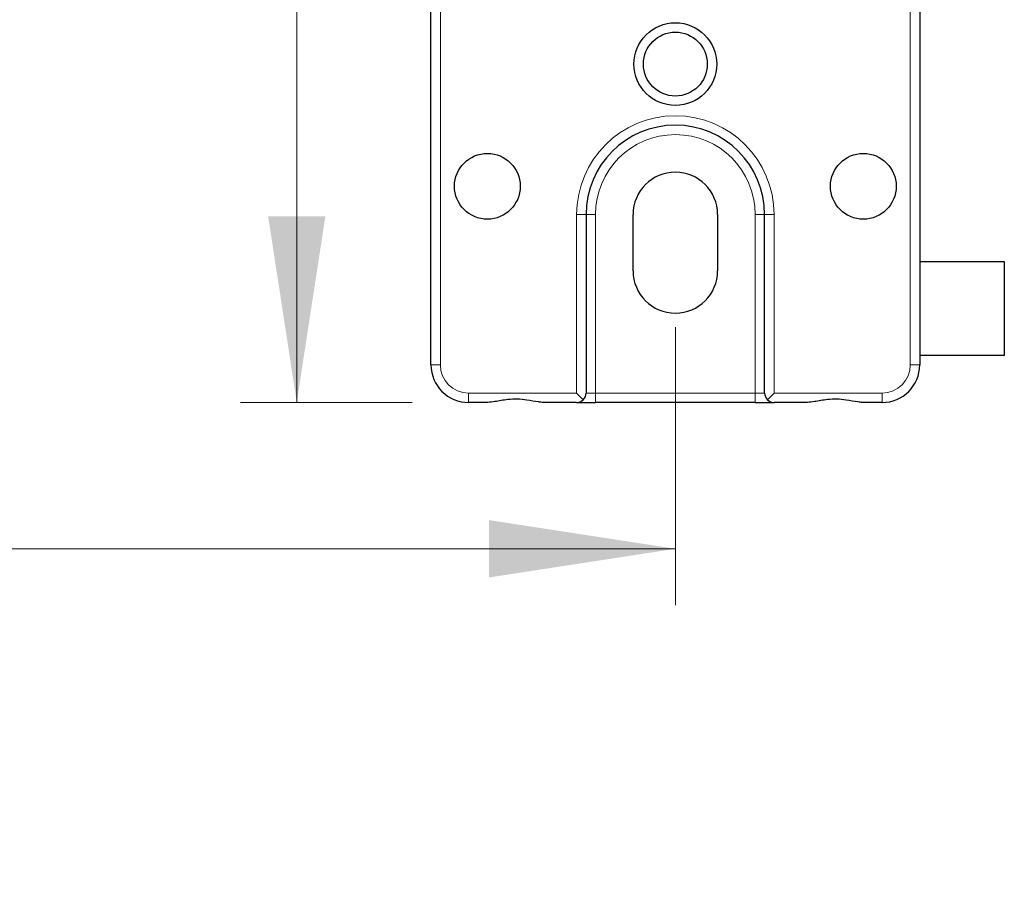
# Model space of a CAD drawing. Units: millimetres. Extents: x 96 to 1158, y 262 to 682.
# Drawn here: x 1091 to 1143, y 394 to 440 of the extents above; entities that cross this region are included whole.
import ezdxf

# ---------------------------------------------------------------- set-up
doc = ezdxf.new("R2010")
doc.units = ezdxf.units.MM
doc.header["$LTSCALE"] = 3
doc.linetypes.add('SLD-Durchgehend', pattern=[0])
doc.styles.add('SLDTEXTSTYLE0', font='GOTHIC.TTF', dxfattribs={"width": 0.913})
doc.dimstyles.new('SLDDIMSTYLE1', dxfattribs={"dimtxt": 10.5, "dimasz": 9.906, "dimexe": 0, "dimexo": 0.0625, "dimgap": 2.625, "dimtad": 1, "dimdec": 0, "dimrnd": 1e-09, "dimzin": 12, "dimdsep": 46, "dimtxsty": 'SLDTEXTSTYLE0', "dimsah": 1, "dimcen": 0.09, "dimadec": 0, "dimazin": 3, "dimtfac": 1, "dimtdec": 0, "dimtofl": 0, "dimtmove": 0, "dimatfit": 3, "dimfxl": 1, "dimfrac": 2, "dimtolj": 1, "dimtzin": 12, "dimarcsym": 0})
doc.dimstyles.new('SLDDIMSTYLE4', dxfattribs={"dimtxt": 10.5, "dimasz": 9.906, "dimexe": 0, "dimexo": 0.0625, "dimgap": 2.625, "dimtad": 1, "dimdec": 0, "dimrnd": 1e-09, "dimzin": 12, "dimdsep": 46, "dimtxsty": 'SLDTEXTSTYLE0', "dimsah": 1, "dimcen": 0.09, "dimadec": 0, "dimazin": 3, "dimtol": 1, "dimtp": 1, "dimtm": 1, "dimtfac": 1, "dimtdec": 0, "dimtofl": 0, "dimtmove": 0, "dimatfit": 3, "dimfxl": 1, "dimfrac": 2, "dimtolj": 1, "dimarcsym": 0})

# ---------------------------------------------------------------- blocks, each defined once
blk = doc.blocks.new('_D_8')
at = {"color": 1, "linetype": 'SLD-Durchgehend', "lineweight": 0}
for p, q in [((325.495, 423.314), (325.495, 408.529)), ((1125.495, 423.314), (1125.495, 408.529)), ((325.495, 411.529), (1125.495, 411.529))]:
    blk.add_line(p, q, dxfattribs=at)
at = {"color": 1, "linetype": 'SLD-Durchgehend', "lineweight": 18}
for points in [[(325.495, 411.529), (335.401, 410.005), (335.401, 413.053)], [(1125.495, 411.529), (1115.589, 413.053), (1115.589, 410.005)]]:
    blk.add_solid(points, dxfattribs=at)
at = {"color": 1, "linetype": 'SLD-Durchgehend', "lineweight": 18, "char_height": 10.5, "attachment_point": 1, "style": 'SLDTEXTSTYLE0'}
for s, insert in [(' ±1', (727.624, 424.941)), ('800', (704.349, 424.941))]:
    blk.add_mtext(s, dxfattribs=dict(at, insert=insert))
blk = doc.blocks.new('_D_14')
at = {"color": 1, "linetype": 'SLD-Durchgehend', "lineweight": 0}
for p, q in [((1111.495, 494.162), (1102.354, 494.162)), ((1105.354, 494.162), (1105.354, 419.314)), ((1111.495, 419.314), (1102.354, 419.314))]:
    blk.add_line(p, q, dxfattribs=at)
at = {"color": 1, "linetype": 'SLD-Durchgehend', "lineweight": 18}
for points in [[(1105.354, 494.162), (1103.83, 484.256), (1106.878, 484.256)], [(1105.354, 419.314), (1106.878, 429.22), (1103.83, 429.22)]]:
    blk.add_solid(points, dxfattribs=at)
at = {"color": 1, "linetype": 'SLD-Durchgehend', "lineweight": 18, "insert": (1091.942, 450.075), "char_height": 10.5, "attachment_point": 1, "rotation": 90, "style": 'SLDTEXTSTYLE0'}
blk.add_mtext('75', dxfattribs=at)

msp = doc.modelspace()

# ---------------------------------------------------------------- linework, layer by layer
at = {"color": 7, "linetype": 'SLD-Durchgehend', "lineweight": 25}
for p, q in [((1112.495, 421.314), (1112.495, 492.109)), ((1138.495, 492.109), (1138.495, 421.314)), ((1120.745, 429.314), (1120.745, 419.814)), ((1123.245, 426.314), (1123.245, 429.314)), ((1127.745, 429.314), (1127.745, 426.314)), ((1130.245, 419.814), (1130.245, 429.314)), ((1138.495, 426.814), (1142.995, 426.814)), ((1142.995, 426.814), (1142.995, 421.814)), ((1142.995, 421.814), (1138.495, 421.814)), ((1120.245, 419.814), (1120.599, 419.46)), ((1130.392, 419.46), (1130.745, 419.814)), ((1115.521, 419.314), (1114.495, 419.314)), ((1120.245, 419.314), (1118.469, 419.314)), ((1120.245, 419.314), (1121.245, 419.314)), ((1129.745, 419.314), (1121.245, 419.314)), ((1129.745, 419.314), (1130.745, 419.314)), ((1132.521, 419.314), (1130.745, 419.314)), ((1136.495, 419.314), (1135.469, 419.314))]:
    msp.add_line(p, q, dxfattribs=at)
at = {"color": 8, "linetype": 'SLD-Durchgehend', "lineweight": 18}
for p, q in [((1112.995, 455.064), (1112.995, 421.314)), ((1137.995, 421.314), (1137.995, 455.064)), ((1120.245, 429.314), (1120.745, 429.314)), ((1120.245, 419.814), (1120.245, 429.314)), ((1120.745, 429.314), (1121.245, 429.314)), ((1121.245, 429.314), (1121.245, 419.814)), ((1129.745, 419.814), (1129.745, 429.314)), ((1130.245, 429.314), (1129.745, 429.314)), ((1130.745, 429.314), (1130.245, 429.314)), ((1130.745, 429.314), (1130.745, 419.814)), ((1112.495, 421.314), (1112.995, 421.314)), ((1138.495, 421.314), (1137.995, 421.314)), ((1114.495, 419.814), (1120.245, 419.814)), ((1114.495, 419.314), (1114.495, 419.814)), ((1121.245, 419.814), (1120.745, 419.814)), ((1121.245, 419.814), (1121.245, 419.314)), ((1121.245, 419.814), (1129.745, 419.814)), ((1130.245, 419.814), (1129.745, 419.814)), ((1129.745, 419.814), (1129.745, 419.314)), ((1130.745, 419.814), (1136.495, 419.814)), ((1136.495, 419.314), (1136.495, 419.814))]:
    msp.add_line(p, q, dxfattribs=at)
at = {"color": 7, "linetype": 'SLD-Durchgehend', "lineweight": 25}
for centre, radius in [((1125.495, 437.314), 2.2), ((1125.495, 437.314), 1.7), ((1115.495, 430.814), 1.75), ((1135.495, 430.814), 1.75)]:
    msp.add_circle(centre, radius, dxfattribs=at)
at = {"color": 8, "linetype": 'SLD-Durchgehend', "lineweight": 18}
for centre, radius, start, end in [((1125.495, 429.314), 5.25, 0, 180), ((1125.495, 429.314), 4.25, 0, 180), ((1114.495, 421.314), 1.5, 180, 270), ((1136.495, 421.314), 1.5, 270, 0)]:
    msp.add_arc(centre, radius, start, end, dxfattribs=at)
at = {"color": 7, "linetype": 'SLD-Durchgehend', "lineweight": 25}
for centre, radius, start, end in [((1125.495, 429.314), 4.75, 0, 180), ((1125.495, 429.314), 2.25, 0, 180), ((1125.495, 426.314), 2.25, 180, 0), ((1114.495, 421.314), 2, 180, 270), ((1136.495, 421.314), 2, 270, 0), ((1120.245, 419.814), 0.5, 315, 0), ((1130.745, 419.814), 0.5, 180, 225), ((1120.245, 419.814), 0.5, 270, 315), ((1130.745, 419.814), 0.5, 225, 270)]:
    msp.add_arc(centre, radius, start, end, dxfattribs=at)
for points, knots in [([(1118.469, 419.314), (1118.384, 419.322), (1118.119, 419.345), (1117.477, 419.484), (1116.682, 419.508), (1115.967, 419.363), (1115.642, 419.327), (1115.521, 419.314)], [0, 0, 0, 0, 0.0994784, 0.3083547, 0.6300644, 0.8622508, 1, 1, 1, 1]), ([(1135.469, 419.314), (1135.384, 419.322), (1135.119, 419.345), (1134.477, 419.484), (1133.682, 419.508), (1132.967, 419.363), (1132.642, 419.327), (1132.521, 419.314)], [0, 0, 0, 0, 0.099478, 0.308355, 0.630064, 0.862251, 1, 1, 1, 1])]:
    msp.add_open_spline(points, degree=3, knots=knots, dxfattribs=at)

# ---------------------------------------------------------------- dimensions: what is measured, and where the dimension line sits
at = {"color": 1, "linetype": 'SLD-Durchgehend', "lineweight": 18}
dim = msp.add_linear_dim(base=(1105.354, 419.314), p1=(1114.495, 494.162), p2=(1114.495, 419.314), angle=90, dimstyle='SLDDIMSTYLE1', dxfattribs=at)
dim.commit()
dim.dimension.update_dxf_attribs({"geometry": '_D_14', "text_midpoint": (1105.354, 457.833), "dimtype": 160})
dim = msp.add_linear_dim(base=(1125.495, 411.529), p1=(325.495, 426.314), p2=(1125.495, 426.314), dimstyle='SLDDIMSTYLE4', dxfattribs=at)
dim.commit()
dim.dimension.update_dxf_attribs({"geometry": '_D_8', "text_midpoint": (725.648, 411.529), "dimtype": 160})

doc.saveas('drawing.dxf')
